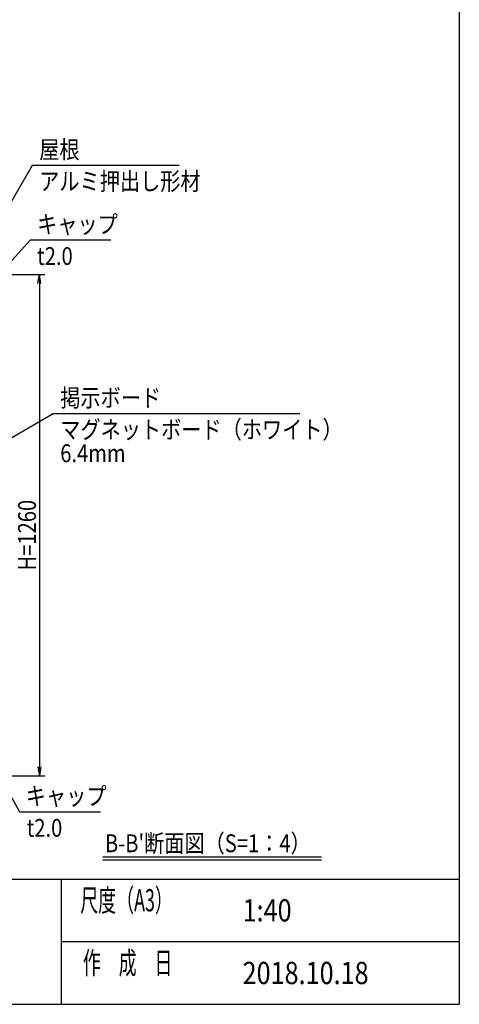
# Model space of a CAD drawing. Extents: x -136 to 16704, y -107 to 11813.
# Drawn here: x 13145 to 16304, y 353 to 7425 of the extents above; entities that cross this region are included whole.
import ezdxf
from ezdxf.enums import TextEntityAlignment as Align

# ---------------------------------------------------------------- set-up
doc = ezdxf.new("R2010")
doc.units = 0
for name, color, linetype in [('AM_5', 3, 'CONTINUOUS'), ('AM_6', 2, 'CONTINUOUS'), ('AM_BOR', 7, 'CONTINUOUS')]:
    doc.layers.add(name, color=color, linetype=linetype)
doc.styles.add('Font_0', font='MS Gothic.ttf')

msp = doc.modelspace()

# ---------------------------------------------------------------- linework, layer by layer
at = {"layer": 'AM_5'}
for p, q in [((13235.2, 6378.7), (13036.4, 6034.1)), ((14289.5, 6378.7), (13235.2, 6378.7)), ((13220.1, 5841.7), (13049.3, 5652.5)), ((13800, 5841.7), (13220.1, 5841.7)), ((12423.1, 5595), (13326.4, 5595)), ((13275.8, 5531), (13286.4, 5595)), ((13297.1, 5531), (13286.4, 5595)), ((13286.4, 5595), (13286.4, 5531)), ((13286.4, 5531), (13286.4, 2059)), ((13386.4, 4595.2), (12352.5, 3997.1)), ((15157, 4595.2), (13386.4, 4595.2)), ((13275.8, 2059), (13286.4, 1995)), ((13297.1, 2059), (13286.4, 1995)), ((13286.4, 1995), (13286.4, 2059)), ((12383.1, 1995), (13326.4, 1995)), ((13145.1, 1733.9), (13037.4, 1929)), ((13725.1, 1733.9), (13145.1, 1733.9))]:
    msp.add_line(p, q, dxfattribs=at)
at = {"layer": 'AM_6'}
for p, q in [((13741.2, 1411.6), (15312.3, 1411.6)), ((13741.2, 1391.6), (15312.3, 1391.6))]:
    msp.add_line(p, q, dxfattribs=at)
at = {"layer": 'AM_BOR'}
for p, q in [((16303.6, 10832.6), (16303.6, 352.6)), ((703.6, 1252.6), (16303.6, 1252.6)), ((13443.6, 1252.6), (13443.6, 352.6)), ((13443.6, 802.6), (16303.6, 802.6)), ((703.6, 352.6), (16303.6, 352.6))]:
    msp.add_line(p, q, dxfattribs=at)

# ---------------------------------------------------------------- texts
at = {"layer": 'AM_5', "style": 'Font_0', "width": 0.83}
msp.add_text('H=1260', height=128, rotation=90, dxfattribs=at).set_placement((13261.4, 3468.7))
at = {"layer": 'AM_6', "style": 'Font_0'}
for s, height, width, p in [('屋根', 128, 0.83, (13285.2, 6428.7)), ('キャップ', 128, 0.83, (13270.1, 5891.7)), ('掲示ボード', 128, 0.83, (13436.4, 4645.2)), ('キャップ', 128, 0.83, (13188.7, 1783.9)), ('尺度（A3）', 160, 0.59, (13580.4, 1020.1)), ('作\u3000成\u3000日', 160, 0.59, (13598.6, 570.1))]:
    msp.add_text(s, height=height, dxfattribs=dict(at, width=width)).set_placement(p)
at = {"layer": 'AM_6', "style": 'Font_0', "width": 0.83}
for s, p in [('アルミ押出し形材', (13285.2, 6328.7)), ('t2.0', (13270.1, 5791.7)), ('マグネットボード（ホワイト）', (13436.4, 4545.2)), ('6.4mm', (13436.4, 4375.2)), ('t2.0', (13195.1, 1683.9))]:
    msp.add_text(s, height=128, dxfattribs=at).set_placement(p, align=Align.TOP_LEFT)
for s, height, p in [("B-B'断面図（S=1：4）", 128, (13757.5, 1509.4)), ('1:40', 160, (14746.6, 1027.6)), ('2018.10.18', 160, (14746.6, 577.6))]:
    msp.add_text(s, height=height, dxfattribs=at).set_placement(p, align=Align.MIDDLE_LEFT)

doc.saveas('drawing.dxf')
